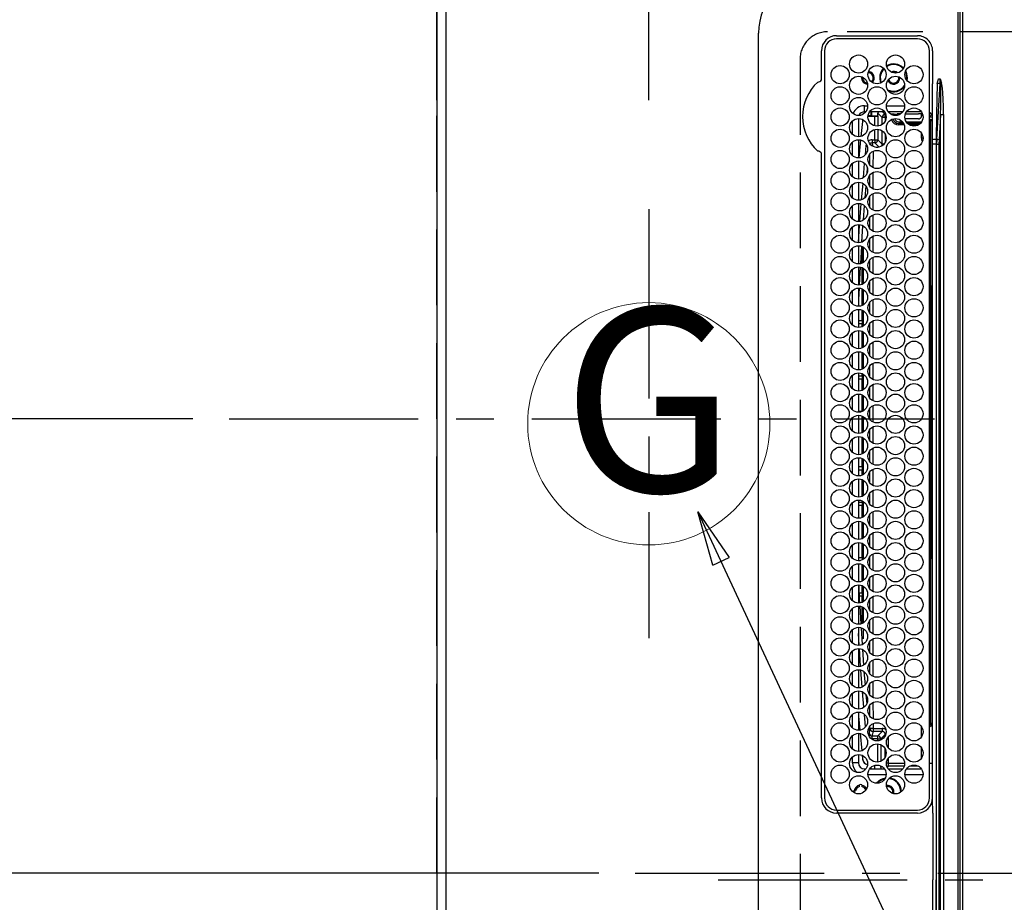
# Model space of a CAD drawing. Extents: x 27948 to 54421, y -33066 to -24196.
# Drawn here: x 43264 to 43590, y -27058 to -26767 of the extents above; entities that cross this region are included whole.
import ezdxf
from ezdxf.enums import TextEntityAlignment as Align

# ---------------------------------------------------------------- set-up
doc = ezdxf.new("R2010")
doc.units = 0
doc.header["$LTSCALE"] = 50
doc.header["$MEASUREMENT"] = 0
doc.linetypes.add('CENTER', pattern=[2, 1.25, -0.25, 0.25, -0.25])
doc.linetypes.add('DASHED', pattern=[0.75, 0.5, -0.25])
doc.layers.get('0').update_dxf_attribs({"linetype": 'CONTINUOUS'})
doc.layers.get('DEFPOINTS').update_dxf_attribs({"color": 146, "linetype": 'CONTINUOUS'})
for name, color, linetype in [('111-壁仕上', 3, 'CONTINUOUS'), ('126-甲板', 2, 'CONTINUOUS'), ('150-機器', 8, 'CONTINUOUS'), ('160-文字', 254, 'CONTINUOUS'), ('166-寸法B', 11, 'CONTINUOUS')]:
    doc.layers.add(name, color=color, linetype=linetype)
doc.styles.add('KH001', font='txt')
doc.dimstyles.new('KH1xx015', dxfattribs={"dimscale": 10, "dimtxt": 3.8, "dimasz": 0.8, "dimexe": 0.3, "dimexo": 1.2, "dimgap": 0.5, "dimtad": 3, "dimdec": 1, "dimdsep": 46, "dimlunit": 6, "dimtxsty": 'KH001', "dimblk": 'DOT', "dimcen": 1, "dimdle": 1, "dimclrd": 256, "dimclre": 256, "dimclrt": 256, "dimadec": 0, "dimazin": 0, "dimtfac": 1, "dimtdec": 1, "dimtix": 1, "dimtmove": 2, "dimatfit": 3, "dimldrblk": 'CLOSEDBLANK', "dimfxl": 1, "dimtolj": 1, "dimtzin": 0, "dimlwd": -1, "dimlwe": -1, "dimarcsym": 0})
doc.dimstyles.new('KH1xx030', dxfattribs={"dimscale": 30, "dimtxt": 2, "dimasz": 0.6, "dimexe": 0.3, "dimexo": 1.2, "dimgap": 0.5, "dimtad": 3, "dimdec": 1, "dimdsep": 46, "dimlunit": 6, "dimtxsty": 'KH001', "dimblk": 'DOT', "dimcen": 1, "dimdle": 1, "dimclrd": 256, "dimclre": 256, "dimclrt": 256, "dimadec": 0, "dimazin": 0, "dimtfac": 1, "dimtdec": 1, "dimtix": 1, "dimtmove": 2, "dimatfit": 3, "dimldrblk": 'CLOSEDBLANK', "dimfxl": 1, "dimtolj": 1, "dimtzin": 0, "dimlwd": -1, "dimlwe": -1, "dimarcsym": 0})

# ---------------------------------------------------------------- blocks, each defined once
blk = doc.blocks.new('_Dot')
at = {"color": 0, "linetype": 'ByBlock', "lineweight": -2}
blk.add_line((-0.5, 0), (-1, 0), dxfattribs=at)
at = {"color": 0, "linetype": 'ByBlock', "const_width": 0.5}
blk.add_lwpolyline([(-0.25, 0, 1), (0.25, 0, 1)], format="xyb", close=True, dxfattribs=at)
blk = doc.blocks.new('*D208')
at = {"layer": '166-寸法B', "transparency": 16777216}
for p, q in [((43402.31, -26793.24), (43402.31, -26702.7)), ((43472.31, -26793.24), (43472.31, -26702.7)), ((43283.14, -26711.7), (43402.31, -26711.7)), ((43454.31, -26711.7), (43420.31, -26711.7))]:
    blk.add_line(p, q, dxfattribs=at)
at = {"layer": 'DEFPOINTS', "color": 0, "transparency": 16777216}
for p in [(43402.31, -26711.7), (43402.31, -26829.24), (43472.31, -26829.24)]:
    blk.add_point(p, dxfattribs=at)
at = {"layer": '166-寸法B', "transparency": 16777216, "xscale": 18, "yscale": 18, "zscale": 18, "rotation": 180}
blk.add_blockref('_Dot', (43402.31, -26711.7), dxfattribs=at)
at = {"layer": '166-寸法B', "transparency": 16777216, "xscale": 18, "yscale": 18, "zscale": 18}
blk.add_blockref('_Dot', (43472.31, -26711.7), dxfattribs=at)
at = {"layer": '166-寸法B', "transparency": 16777216, "insert": (43333.16, -26666.7), "char_height": 60, "attachment_point": 5, "style": 'KH001'}
blk.add_mtext('\\A1;70', dxfattribs=at)
blk = doc.blocks.new('_ClosedBlank')
at = {"color": 0, "linetype": 'ByBlock', "lineweight": -2}
for p, q in [((-1, 0.167), (0, 0)), ((-1, 0.167), (-1, -0.167)), ((0, 0), (-1, -0.167))]:
    blk.add_line(p, q, dxfattribs=at)
blk = doc.blocks.new('*D221')
at = {"layer": '166-寸法B', "transparency": 16777216}
for p, q in [((43369.31, -25548.43), (42636.9, -25548.43)), ((42645.9, -25566.43), (42645.9, -26880.43)), ((43297.62, -26898.43), (42636.9, -26898.43))]:
    blk.add_line(p, q, dxfattribs=at)
at = {"layer": 'DEFPOINTS', "color": 0, "transparency": 16777216}
for p in [(43405.31, -25548.43), (42645.9, -26898.43), (43333.62, -26898.43)]:
    blk.add_point(p, dxfattribs=at)
at = {"layer": '166-寸法B', "transparency": 16777216, "xscale": 18, "yscale": 18, "zscale": 18}
for p, rotation in [((42645.9, -25548.43), 90), ((42645.9, -26898.43), 270)]:
    blk.add_blockref('_Dot', p, dxfattribs=dict(at, rotation=rotation))
at = {"layer": '166-寸法B', "transparency": 16777216, "insert": (42597.09, -26223.43), "char_height": 60, "attachment_point": 5, "rotation": 90, "style": 'KH001'}
blk.add_mtext('\\A1;1,350', dxfattribs=at)
blk = doc.blocks.new('HT-F6S_H2')
at = {"layer": '126-甲板', "linetype": 'DASHED'}
for p, q in [((271, 282.65), (-271, 282.65)), ((280, -170.35), (280, 273.65))]:
    blk.add_line(p, q, dxfattribs=at)
blk.add_arc((271, 273.65), 9, 0, 90, dxfattribs=at)
at = {"layer": '150-機器', "color": 161, "linetype": 'CENTER'}
blk.add_line((0, 309.76), (0, -271.88), dxfattribs=at)
at = {"layer": '150-機器', "color": 13, "linetype": 'Continuous'}
for p, q in [((-279.5, 296.38), (279.5, 296.38)), ((27, 275.6), (239.74, 275.6)), ((273.7, 274.58), (27, 274.58)), ((239.74, 275.6), (239.9, 275.61)), ((264.1, 275.61), (264.18, 275.6)), ((264.18, 275.6), (264.26, 275.6)), ((264.26, 275.6), (273.7, 275.6)), ((22, 243.88), (21.98, 270.58)), ((23, 270.58), (23, 243.88)), ((277.7, 243.88), (277.7, 270.58)), ((278.72, 270.58), (278.72, 243.88)), ((28.52, 264.33), (28.6, 264.35)), ((28.6, 264.35), (28.6, 264.47)), ((29.4, 264.98), (29.4, 264.76)), ((29.4, 264.76), (29.4, 264.35)), ((38.6, 263.38), (38.6, 265.38)), ((38.6, 265.38), (40.54, 265.38)), ((43.16, 265.38), (47.54, 265.38)), ((50.16, 265.38), (54.54, 265.38)), ((57.16, 265.38), (61.54, 265.38)), ((64.16, 265.38), (68.54, 265.38)), ((71.16, 265.38), (75.54, 265.38)), ((78.16, 265.38), (82.54, 265.38)), ((85.16, 265.38), (89.54, 265.38)), ((92.16, 265.38), (96.54, 265.38)), ((99.16, 265.38), (103.54, 265.38)), ((106.16, 265.38), (110.54, 265.38)), ((113.16, 265.38), (117.54, 265.38)), ((120.16, 265.38), (124.54, 265.38)), ((127.16, 265.38), (131.54, 265.38)), ((134.16, 265.38), (138.54, 265.38)), ((141.16, 265.38), (145.54, 265.38)), ((148.16, 265.38), (152.54, 265.38)), ((155.16, 265.38), (159.54, 265.38)), ((162.16, 265.38), (166.54, 265.38)), ((169.16, 265.38), (173.54, 265.38)), ((176.16, 265.38), (180.54, 265.38)), ((183.16, 265.38), (187.54, 265.38)), ((190.16, 265.38), (194.54, 265.38)), ((197.16, 265.38), (201.54, 265.38)), ((204.16, 265.38), (208.54, 265.38)), ((211.16, 265.38), (215.54, 265.38)), ((218.16, 265.38), (222.54, 265.38)), ((225.16, 265.38), (229.54, 265.38)), ((232.16, 265.38), (236.54, 265.38)), ((239.16, 265.38), (243.54, 265.38)), ((246.16, 265.38), (250.54, 265.38)), ((30.75, 263), (31.16, 263)), ((31.16, 262.2), (30.75, 262.2)), ((31.16, 263), (31.38, 263)), ((31.38, 262.2), (31.16, 262.2)), ((36.6, 261.38), (36.07, 261.38)), ((36.6, 261.38), (36.6, 260.89)), ((41.35, 263.38), (38.6, 263.38)), ((41.09, 262.11), (39.8, 261.98)), ((48.35, 263.38), (42.35, 263.38)), ((48.31, 262.84), (42.54, 262.26)), ((55.35, 263.38), (49.35, 263.38)), ((53.98, 263.38), (49.37, 262.95)), ((50.51, 261.02), (54.54, 261.36)), ((62.35, 263.38), (56.35, 263.38)), ((56.99, 261.57), (62.02, 261.99)), ((61.07, 260.91), (58.05, 260.65)), ((69.35, 263.38), (63.35, 263.38)), ((63.63, 262.13), (69.2, 262.59)), ((68.7, 261.55), (64.29, 261.18)), ((76.35, 263.38), (70.35, 263.38)), ((70.47, 262.7), (76.33, 263.06)), ((76.03, 262.05), (70.89, 261.72)), ((83.35, 263.38), (77.35, 263.38)), ((77.4, 263.13), (81.32, 263.38)), ((83.17, 262.49), (77.62, 262.15)), ((79.53, 261.65), (82.84, 261.65)), ((90.35, 263.38), (84.35, 263.38)), ((90.31, 262.94), (84.5, 262.58)), ((84.59, 262.15), (90.11, 262.15)), ((84.86, 261.65), (89.84, 261.65)), ((97.35, 263.38), (91.35, 263.38)), ((92.47, 263.08), (91.42, 263.01)), ((91.59, 262.15), (93.6, 262.15)), ((91.86, 261.65), (96.84, 261.65)), ((97.31, 263.27), (92.47, 263.08)), ((93.6, 262.15), (93.6, 263.1)), ((94.6, 262.15), (93.6, 262.15)), ((94.6, 262.15), (94.6, 263.07)), ((94.6, 262.15), (97.11, 262.15)), ((104.35, 263.38), (98.35, 263.38)), ((98.59, 262.15), (104.11, 262.15)), ((98.86, 261.65), (103.84, 261.65)), ((111.35, 263.38), (105.35, 263.38)), ((105.4, 263.38), (105.4, 262.78)), ((106.4, 262.15), (105.59, 262.15)), ((105.86, 261.65), (110.84, 261.65)), ((106.4, 263.38), (106.4, 262.15)), ((106.4, 262.15), (111.11, 262.15)), ((118.35, 263.38), (112.35, 263.38)), ((112.59, 262.15), (118.11, 262.15)), ((112.86, 261.65), (117.84, 261.65)), ((125.35, 263.38), (119.35, 263.38)), ((119.59, 262.15), (123.6, 262.15)), ((119.86, 261.65), (124.84, 261.65)), ((123.6, 262.15), (123.6, 263.38)), ((124.6, 262.15), (123.6, 262.15)), ((124.6, 262.15), (124.6, 263.38)), ((124.6, 262.15), (125.11, 262.15)), ((132.35, 263.38), (126.35, 263.38)), ((126.59, 262.15), (132.11, 262.15)), ((126.86, 261.65), (131.84, 261.65)), ((139.35, 263.38), (133.35, 263.38)), ((133.59, 262.15), (135.4, 262.15)), ((133.86, 261.65), (138.84, 261.65)), ((135.4, 263.38), (135.4, 262.15)), ((136.4, 262.15), (135.4, 262.15)), ((136.4, 263.38), (136.4, 262.15)), ((136.4, 262.15), (139.11, 262.15)), ((146.35, 263.38), (140.35, 263.38)), ((140.59, 262.15), (146.11, 262.15)), ((140.86, 261.65), (145.84, 261.65)), ((153.35, 263.38), (147.35, 263.38)), ((147.59, 262.15), (153.11, 262.15)), ((147.86, 261.65), (152.84, 261.65)), ((160.35, 263.38), (154.35, 263.38)), ((154.6, 262.15), (154.59, 262.15)), ((154.6, 262.15), (154.6, 263.38)), ((154.6, 262.15), (160.11, 262.15)), ((154.86, 261.65), (159.84, 261.65)), ((167.35, 263.38), (161.35, 263.38)), ((161.59, 262.15), (165.4, 262.15)), ((161.86, 261.65), (166.84, 261.65)), ((165.4, 263.38), (165.4, 262.15)), ((166.4, 262.15), (165.4, 262.15)), ((166.4, 263.38), (166.4, 262.15)), ((166.4, 262.15), (167.11, 262.15)), ((174.35, 263.38), (168.35, 263.38)), ((168.59, 262.15), (174.11, 262.15)), ((168.86, 261.65), (173.84, 261.65)), ((181.35, 263.38), (175.35, 263.38)), ((175.59, 262.15), (181.11, 262.15)), ((175.86, 261.65), (180.84, 261.65)), ((188.35, 263.38), (182.35, 263.38)), ((182.59, 262.15), (183.6, 262.15)), ((182.86, 261.65), (187.84, 261.65)), ((183.6, 262.15), (183.6, 263.38)), ((184.6, 262.15), (183.6, 262.15)), ((184.6, 262.15), (184.6, 263.38)), ((184.6, 262.15), (188.11, 262.15)), ((195.35, 263.38), (189.35, 263.38)), ((189.59, 262.15), (195.11, 262.15)), ((189.86, 261.65), (194.84, 261.65)), ((195.32, 263.17), (191.6, 263.38)), ((202.35, 263.38), (196.35, 263.38)), ((202.26, 262.78), (196.41, 263.11)), ((196.59, 262.15), (202.11, 262.15)), ((196.86, 261.65), (201.84, 261.65)), ((209.35, 263.38), (203.35, 263.38)), ((209.14, 262.39), (203.47, 262.71)), ((203.59, 262.15), (209.11, 262.15)), ((203.86, 261.65), (208.84, 261.65)), ((216.35, 263.38), (210.35, 263.38)), ((210.37, 263.32), (216.03, 263.01)), ((215.98, 262.01), (210.54, 262.31)), ((210.86, 261.65), (211.27, 261.65)), ((216.02, 262), (215.98, 262.01)), ((216.03, 263.01), (216.32, 262.98)), ((223.35, 263.38), (217.35, 263.38)), ((217.44, 262.89), (223.15, 262.42)), ((222.62, 261.46), (217.8, 261.86)), ((230.35, 263.38), (224.35, 263.38)), ((224.54, 262.31), (229.96, 261.86)), ((229.12, 260.93), (225.19, 261.25)), ((237.35, 263.38), (231.35, 263.38)), ((231.9, 261.7), (236.51, 261.33)), ((235.14, 260.44), (233.13, 260.6)), ((237.35, 263.33), (236.82, 263.38)), ((244.35, 263.38), (238.35, 263.38)), ((244.28, 262.67), (238.35, 263.24)), ((239.42, 261.09), (242.51, 260.83)), ((242.49, 260.64), (242.48, 260.55)), ((242.51, 260.83), (242.49, 260.64)), ((242.51, 260.83), (242.79, 260.76)), ((251.35, 263.38), (245.35, 263.38)), ((250.37, 262.05), (245.45, 262.55)), ((250.6, 262.01), (250.37, 262.05)), ((250.96, 261.86), (250.6, 262.01)), ((253.6, 261.38), (255.6, 261.38)), ((253.6, 260.89), (253.6, 261.38)), ((255.6, 261.38), (255.6, 260.34)), ((34.6, 254.24), (34.6, 260.22)), ((36.6, 259.66), (36.6, 254.79)), ((37.07, 259.25), (36.6, 259.25)), ((37.74, 258.02), (36.6, 258.02)), ((46.48, 256.97), (46.48, 258.84)), ((46.48, 258.84), (47.48, 258.84)), ((47.48, 258.84), (47.48, 256.97)), ((48.35, 260.19), (48.36, 260.13)), ((48.36, 260.13), (48.37, 260.01)), ((48.37, 260.01), (48.38, 259.92)), ((48.38, 259.92), (48.38, 259.86)), ((48.38, 259.86), (48.39, 259.84)), ((49.97, 259.97), (48.39, 259.84)), ((48.94, 255.51), (48.94, 258.56)), ((49.94, 258.56), (48.94, 258.56)), ((49.93, 259.56), (50.64, 259.56)), ((49.93, 259.54), (49.93, 259.56)), ((49.94, 259.48), (49.93, 259.54)), ((49.94, 259.39), (49.94, 259.48)), ((49.94, 259.26), (49.94, 259.39)), ((49.94, 259.11), (49.94, 259.26)), ((49.94, 258.94), (49.94, 259.11)), ((49.94, 258.75), (49.94, 258.94)), ((49.94, 258.56), (49.94, 258.75)), ((49.94, 258.56), (49.94, 255.51)), ((51.47, 258.56), (49.94, 258.56)), ((58.47, 258.57), (53.18, 258.56)), ((54.04, 259.57), (57.62, 259.58)), ((65.46, 258.58), (60.19, 258.57)), ((61.06, 259.58), (64.61, 259.58)), ((72.46, 258.58), (67.19, 258.58)), ((68.07, 259.59), (71.6, 259.59)), ((79.46, 258.59), (74.2, 258.58)), ((75.08, 259.59), (78.59, 259.6)), ((86.45, 258.6), (81.2, 258.59)), ((82.09, 259.6), (85.59, 259.6)), ((93.45, 258.6), (88.21, 258.6)), ((89.1, 259.6), (92.58, 259.61)), ((100.44, 258.61), (95.22, 258.61)), ((96.11, 259.61), (99.57, 259.61)), ((107.44, 258.62), (102.22, 258.61)), ((103.12, 259.62), (106.56, 259.62)), ((114.44, 258.63), (109.23, 258.62)), ((110.13, 259.62), (113.56, 259.62)), ((121.43, 258.63), (116.23, 258.63)), ((117.13, 259.63), (120.55, 259.63)), ((128.43, 258.64), (123.24, 258.64)), ((124.14, 259.63), (127.54, 259.64)), ((135.42, 258.65), (130.24, 258.64)), ((131.15, 259.64), (134.53, 259.64)), ((142.42, 258.65), (137.25, 258.65)), ((138.16, 259.65), (141.53, 259.65)), ((145.4, 258.66), (144.25, 258.66)), ((145.17, 259.65), (145.4, 259.65)), ((145.4, 259.65), (148.53, 259.65)), ((149.42, 258.65), (145.4, 258.66)), ((156.42, 258.65), (151.25, 258.65)), ((152.16, 259.64), (155.54, 259.64)), ((163.43, 258.64), (158.24, 258.65)), ((159.15, 259.64), (162.54, 259.64)), ((170.43, 258.63), (165.24, 258.64)), ((166.14, 259.63), (169.55, 259.63)), ((177.44, 258.63), (172.23, 258.63)), ((173.13, 259.62), (176.56, 259.62)), ((184.44, 258.62), (179.23, 258.63)), ((180.12, 259.62), (183.57, 259.61)), ((191.44, 258.61), (186.23, 258.62)), ((187.11, 259.61), (190.58, 259.61)), ((198.45, 258.61), (193.22, 258.61)), ((194.1, 259.6), (197.59, 259.6)), ((205.45, 258.6), (200.22, 258.61)), ((201.09, 259.6), (204.6, 259.59)), ((212.45, 258.59), (207.21, 258.6)), ((208.07, 259.59), (211.6, 259.59)), ((219.46, 258.59), (214.21, 258.59)), ((215.06, 259.58), (218.61, 259.58)), ((226.46, 258.58), (221.2, 258.59)), ((222.05, 259.58), (225.62, 259.57)), ((233.46, 258.58), (228.2, 258.58)), ((229.04, 259.57), (232.63, 259.57)), ((240.47, 258.56), (235.19, 258.57)), ((236.03, 259.56), (239.64, 259.56)), ((241.86, 257.5), (241.86, 256.96)), ((241.92, 256.57), (243.32, 257.97)), ((244.32, 258.84), (243.32, 258.84)), ((243.32, 257.97), (243.32, 258.84)), ((244.32, 257.97), (243.32, 257.97)), ((244.32, 258.84), (244.32, 257.97)), ((244.32, 257.97), (244.32, 256.97)), ((244.32, 257.97), (247.76, 257.97)), ((248.94, 257.97), (252.16, 257.97)), ((252.16, 260.06), (252.16, 257.97)), ((252.21, 260.05), (252.16, 260.06)), ((252.21, 259.53), (252.21, 260.05)), ((253.6, 259.25), (252.22, 259.25)), ((252.27, 259.02), (252.24, 259.03)), ((252.27, 259.02), (252.27, 256.93)), ((253.6, 259.02), (252.27, 259.02)), ((253.6, 254.79), (253.6, 259.66)), ((30.75, 253.75), (30.72, 254.06)), ((37.01, 255.93), (37.56, 255.93)), ((37.01, 255.93), (37.36, 255.59)), ((37.44, 253.51), (37.1, 253.85)), ((38.44, 253.51), (38.44, 254.13)), ((38.86, 256.97), (44.84, 256.97)), ((44.57, 255.97), (39.13, 255.97)), ((40.57, 254.51), (43.13, 254.51)), ((45.86, 256.97), (46.48, 256.97)), ((46.48, 255.97), (46.13, 255.97)), ((46.48, 256.97), (47.48, 256.97)), ((46.48, 256.97), (46.48, 255.97)), ((47.94, 254.51), (46.48, 255.97)), ((47.48, 256.97), (48.94, 255.51)), ((47.57, 254.51), (47.94, 254.51)), ((47.94, 254.37), (47.94, 254.51)), ((49.94, 255.51), (48.94, 255.51)), ((244.32, 256.97), (242.86, 255.51)), ((242.86, 255.51), (247.31, 255.51)), ((242.86, 254.98), (242.86, 255.51)), ((246.13, 254.51), (243.57, 254.51)), ((247.84, 256.97), (244.32, 256.97)), ((252.21, 256.97), (248.86, 256.97)), ((249.39, 255.51), (251.73, 255.51)), ((251.73, 254.51), (250.57, 254.51)), ((251.73, 255.51), (253.15, 256.93)), ((251.73, 254.51), (251.73, 255.51)), ((251.73, 254.51), (252.73, 254.51)), ((251.73, 254.23), (251.73, 254.51)), ((252.27, 256.93), (252.21, 256.97)), ((252.27, 256.93), (253.15, 256.93)), ((253.6, 255.39), (252.73, 254.51)), ((252.73, 254.51), (252.73, 254.36)), ((255.6, 254.12), (255.6, 248.14)), ((36.6, 253.56), (36.6, 248.69)), ((38.44, 253.51), (37.44, 253.51)), ((37.44, 248.27), (37.44, 253.51)), ((40.17, 253.51), (38.44, 253.51)), ((38.44, 253.51), (38.44, 248.13)), ((47.17, 253.51), (43.53, 253.51)), ((252.35, 251.06), (252.35, 251.2)), ((252.85, 251.55), (252.38, 251.55)), ((252.71, 252.55), (252.73, 252.55)), ((252.73, 252.58), (252.73, 252.55)), ((252.73, 252.55), (252.82, 252.55)), ((252.85, 251.55), (252.85, 250.57)), ((252.87, 250.56), (252.85, 250.57)), ((253.6, 248.69), (253.6, 253.56)), ((266.36, 250.95), (266.42, 251.08)), ((266.42, 251.08), (266.55, 251.75)), ((266.55, 251.75), (266.51, 252.1)), ((34.6, 242.04), (34.6, 248.02)), ((36.6, 247.46), (36.6, 242.59)), ((249.27, 250.05), (249.77, 250.05)), ((249.27, 248.27), (249.27, 250.05)), ((250.27, 250.05), (249.77, 250.05)), ((249.77, 248.48), (249.77, 250.05)), ((250.27, 250.05), (250.27, 248.82)), ((250.27, 247.57), (250.27, 242.48)), ((251.24, 243.52), (251.24, 247.96)), ((252.9, 249.74), (252.69, 249.74)), ((252.9, 249.56), (252.9, 249.39)), ((252.9, 247.84), (252.9, 243.54)), ((253.6, 242.59), (253.6, 247.46)), ((263.84, 247.25), (264.8, 247.15)), ((264.04, 247.42), (264.8, 247.35)), ((264.8, 249.65), (264.96, 249.66)), ((264.8, 247.35), (266.04, 247.53)), ((264.8, 247.15), (266.1, 247.34)), ((266.04, 247.53), (266.85, 247.86)), ((266.1, 247.34), (267.09, 247.76)), ((37.44, 243.51), (37.44, 246.55)), ((249.27, 243.5), (249.27, 246.55)), ((249.77, 242.87), (249.77, 247.18)), ((40.1, 242.59), (43.6, 242.59)), ((47.1, 242.59), (50.6, 242.59)), ((244.86, 242.03), (244.86, 242.59)), ((244.86, 242.59), (246.6, 242.59)), ((252.35, 242.52), (252.24, 242.52)), ((252.35, 242.46), (252.35, 242.52)), ((252.85, 242.46), (252.35, 242.46)), ((252.85, 242.53), (252.87, 242.54)), ((252.85, 242.53), (252.85, 242.46)), ((252.85, 242.46), (253.04, 242.27)), ((-242.95, 237.56), (242.95, 237.56)), ((-106.9, 237.68), (0, 237.68)), ((-21.98, 238.79), (0, 238.79)), ((21.98, 238.79), (0, 238.79)), ((106.9, 237.68), (0, 237.68)), ((24.72, 238.88), (146.93, 238.88)), ((27, 239.88), (273.7, 239.88)), ((38.43, 239.88), (38.43, 238.88)), ((51.21, 239.66), (50.72, 239.17)), ((50.72, 239.05), (50.72, 239.17)), ((50.72, 239.05), (51.19, 239.05)), ((51.18, 238.88), (51.2, 239.56)), ((51.7, 239.56), (51.68, 238.88)), ((51.7, 239.88), (51.7, 239.56)), ((106.11, 239.56), (51.7, 239.56)), ((106.09, 238.88), (106.11, 239.56)), ((106.11, 239.56), (106.11, 239.76)), ((106.41, 239.76), (106.41, 239.88)), ((106.41, 239.76), (106.41, 239.56)), ((195.79, 239.76), (106.41, 239.76)), ((106.41, 239.25), (106.41, 239.56)), ((106.41, 239.56), (195.79, 239.56)), ((195.79, 239.25), (106.41, 239.25)), ((242.95, 237.68), (106.9, 237.68)), ((146.93, 238.88), (242.95, 238.88)), ((195.79, 239.76), (195.79, 239.88)), ((195.79, 239.56), (195.79, 239.76)), ((195.79, 239.25), (195.79, 239.56)), ((196.09, 239.76), (196.09, 239.56)), ((196.09, 239.56), (196.11, 238.88)), ((250.55, 239.56), (196.09, 239.56)), ((242.95, 237.68), (242.95, 238.88)), ((242.95, 238.88), (244.36, 238.88)), ((244.45, 237.68), (242.95, 237.68)), ((242.95, 237.56), (242.95, 237.68)), ((242.95, 237.56), (242.95, 236.78)), ((244.36, 238.88), (262.32, 238.88)), ((244.45, 237.68), (244.45, 237.52)), ((252.59, 237.55), (244.45, 237.68)), ((244.45, 237.52), (262.95, 236.41)), ((250.55, 239.56), (250.55, 239.88)), ((250.56, 238.88), (250.55, 239.56)), ((251.05, 239.56), (251.06, 238.88)), ((251.77, 238.88), (251.77, 239.88)), ((251.77, 238.88), (251.77, 239.88)), ((252.64, 239.17), (251.94, 239.88)), ((262.95, 237.38), (252.59, 237.55)), ((253.2, 239.74), (253.2, 239.88)), ((262.32, 238.88), (262.84, 238.88)), ((262.84, 238.88), (262.84, 239.02)), ((264.45, 238.85), (262.84, 238.88)), ((273.7, 238.85), (264.45, 238.85)), ((-252.65, 236.24), (252.65, 236.24)), ((252.65, 235.3), (-252.65, 235.3)), ((242.95, 236.78), (-242.95, 236.78)), ((252.65, 236.24), (244.37, 236.73)), ((252.65, 236.24), (252.65, 235.3)), ((262.94, 236.18), (264.42, 236.35)), ((262.94, 236.18), (262.95, 236.15)), ((262.95, 236.41), (262.95, 237.38)), ((262.95, 236.15), (262.96, 236.12)), ((262.96, 236.12), (262.96, 236.08)), ((262.96, 236.08), (262.97, 236.05)), ((262.97, 236.05), (262.98, 236.02)), ((262.98, 236.02), (262.99, 235.98)), ((262.99, 235.98), (263, 235.95)), ((263, 235.95), (263.01, 235.92)), ((264.42, 236.35), (263.01, 235.92)), ((264.42, 236.35), (264.45, 236.36)), ((264.45, 236.36), (264.42, 236.35)), ((264.45, 236.88), (264.45, 236.36)), ((-289.1, 230.38), (289.1, 230.38)), ((289.1, 229.88), (-289.1, 229.88)), ((-288.8, 228.88), (288.8, 228.88))]:
    blk.add_line(p, q, dxfattribs=at)
for points in [[(252.16, 257.97), (252.16, 257.85), (252.16, 257.72), (252.16, 257.6), (252.17, 257.49), (252.17, 257.39), (252.17, 257.29), (252.18, 257.2), (252.18, 257.13), (252.19, 257.07), (252.2, 257.02), (252.2, 256.99), (252.21, 256.97), (252.21, 256.97)], [(252.21, 259.53), (252.21, 259.46), (252.21, 259.4), (252.21, 259.34), (252.22, 259.29), (252.22, 259.23), (252.22, 259.18), (252.22, 259.14), (252.23, 259.1), (252.23, 259.07), (252.23, 259.05), (252.23, 259.04), (252.24, 259.03), (252.24, 259.03)], [(37.01, 255.93), (36.89, 255.93), (36.77, 255.9), (36.65, 255.87), (36.6, 255.84)], [(47.94, 254.51), (48.06, 254.52), (48.19, 254.54), (48.31, 254.58), (48.42, 254.63), (48.52, 254.7), (48.62, 254.78), (48.71, 254.87), (48.78, 254.97), (48.84, 255.08), (48.89, 255.2), (48.92, 255.32), (48.94, 255.44), (48.94, 255.51)], [(49.53, 254.31), (49.67, 254.51), (49.78, 254.74), (49.86, 254.97), (49.92, 255.22), (49.94, 255.47), (49.94, 255.51)], [(242.26, 255.71), (242.37, 255.64), (242.48, 255.59), (242.6, 255.55), (242.72, 255.52), (242.84, 255.51), (242.86, 255.51)], [(253.6, 256.83), (253.49, 256.88), (253.36, 256.91), (253.24, 256.93), (253.15, 256.93)], [(252.85, 250.57), (252.84, 250.57), (252.83, 250.57), (252.81, 250.57), (252.78, 250.57), (252.75, 250.58), (252.7, 250.58), (252.66, 250.58), (252.61, 250.58), (252.55, 250.58), (252.49, 250.58), (252.43, 250.58), (252.37, 250.58), (252.35, 250.58)], [(252.85, 251.55), (252.85, 251.67), (252.85, 251.8), (252.85, 251.92), (252.85, 252.03), (252.84, 252.14), (252.84, 252.23), (252.84, 252.32), (252.83, 252.39), (252.83, 252.45), (252.83, 252.5), (252.82, 252.53), (252.82, 252.55), (252.82, 252.55)], [(252.9, 249.56), (252.9, 249.69), (252.9, 249.81), (252.9, 249.93), (252.9, 250.04), (252.9, 250.15), (252.89, 250.25), (252.89, 250.33), (252.89, 250.41), (252.88, 250.47), (252.88, 250.51), (252.88, 250.54), (252.87, 250.56), (252.87, 250.56)], [(244.86, 242.59), (244.61, 242.57), (244.37, 242.52), (244.13, 242.45), (243.9, 242.34), (243.74, 242.24)], [(251.24, 243.52), (251.25, 243.4), (251.27, 243.27), (251.31, 243.16), (251.36, 243.04), (251.43, 242.94), (251.51, 242.84), (251.6, 242.75), (251.7, 242.68), (251.81, 242.62), (251.92, 242.57), (252.04, 242.54), (252.17, 242.52), (252.24, 242.52)], [(252.11, 242.04), (252.16, 242.07), (252.21, 242.12), (252.25, 242.16), (252.29, 242.22), (252.31, 242.27), (252.33, 242.33), (252.35, 242.39), (252.35, 242.46), (252.35, 242.46)], [(252.35, 242.52), (252.41, 242.52), (252.47, 242.52), (252.53, 242.52), (252.59, 242.52), (252.64, 242.52), (252.69, 242.52), (252.73, 242.52), (252.77, 242.53), (252.8, 242.53), (252.83, 242.53), (252.84, 242.53), (252.85, 242.53), (252.85, 242.53)], [(252.87, 242.54), (252.87, 242.55), (252.88, 242.57), (252.88, 242.61), (252.89, 242.67), (252.89, 242.73), (252.89, 242.81), (252.9, 242.91), (252.9, 243.01), (252.9, 243.12), (252.9, 243.23), (252.9, 243.36), (252.9, 243.48), (252.9, 243.54)], [(50.72, 239.17), (50.71, 239.3), (50.69, 239.42), (50.65, 239.54), (50.6, 239.65), (50.53, 239.76), (50.45, 239.85), (50.43, 239.88)], [(50.71, 238.87), (50.72, 238.99), (50.72, 239.05)], [(244.45, 237.52), (242.95, 237.56)], [(244.37, 236.73), (242.95, 236.78)], [(252.65, 236.24), (255.37, 236.16), (257.75, 236.11), (259.77, 236.1), (261.39, 236.11), (262.59, 236.16), (262.94, 236.18)], [(252.65, 235.3), (255.38, 235.32), (257.78, 235.39), (259.81, 235.5), (261.44, 235.65), (262.65, 235.83), (263.01, 235.92)], [(262.95, 236.41), (264.45, 236.36)]]:
    blk.add_lwpolyline(points, dxfattribs=at)
for centre in [(34.85, 269.43), (41.85, 269.43), (48.85, 269.43), (55.85, 269.43), (62.85, 269.43), (69.85, 269.43), (76.85, 269.43), (83.85, 269.43), (90.85, 269.43), (97.85, 269.43), (104.85, 269.43), (111.85, 269.43), (118.85, 269.43), (125.85, 269.43), (132.85, 269.43), (139.85, 269.43), (146.85, 269.43), (153.85, 269.43), (160.85, 269.43), (167.85, 269.43), (174.85, 269.43), (181.85, 269.43), (188.85, 269.43), (195.85, 269.43), (202.85, 269.43), (209.85, 269.43), (216.85, 269.43), (223.85, 269.43), (230.85, 269.43), (237.85, 269.43), (244.85, 269.43), (251.85, 269.43), (258.85, 269.43), (265.85, 269.43), (31.35, 263.33), (38.35, 263.33), (45.35, 263.33), (52.35, 263.33), (59.35, 263.33), (66.35, 263.33), (73.35, 263.33), (80.35, 263.33), (87.35, 263.33), (94.35, 263.33), (101.35, 263.33), (108.35, 263.33), (115.35, 263.33), (122.35, 263.33), (129.35, 263.33), (136.35, 263.33), (143.35, 263.33), (150.35, 263.33), (157.35, 263.33), (164.35, 263.33), (171.35, 263.33), (178.35, 263.33), (185.35, 263.33), (192.35, 263.33), (199.35, 263.33), (206.35, 263.33), (213.35, 263.33), (220.35, 263.33), (227.35, 263.33), (234.35, 263.33), (241.35, 263.33), (248.35, 263.33), (255.35, 263.33), (262.35, 263.33), (269.35, 263.33), (34.85, 257.23), (41.85, 257.23), (48.85, 257.23), (55.85, 257.23), (62.85, 257.23), (69.85, 257.23), (76.85, 257.23), (83.85, 257.23), (90.85, 257.23), (97.85, 257.23), (104.85, 257.23), (111.85, 257.23), (118.85, 257.23), (125.85, 257.23), (132.85, 257.23), (139.85, 257.23), (146.85, 257.23), (153.85, 257.23), (160.85, 257.23), (167.85, 257.23), (174.85, 257.23), (181.85, 257.23), (188.85, 257.23), (195.85, 257.23), (202.85, 257.23), (209.85, 257.23), (216.85, 257.23), (223.85, 257.23), (230.85, 257.23), (237.85, 257.23), (244.85, 257.23), (251.85, 257.23), (258.85, 257.23), (265.85, 257.23), (31.35, 251.13), (38.35, 251.13), (45.35, 251.13), (52.35, 251.13), (59.35, 251.13), (66.35, 251.13), (73.35, 251.13), (80.35, 251.13), (87.35, 251.13), (94.35, 251.13), (101.35, 251.13), (108.35, 251.13), (115.35, 251.13), (122.35, 251.13), (129.35, 251.13), (136.35, 251.13), (143.35, 251.13), (150.35, 251.13), (157.35, 251.13), (164.35, 251.13), (171.35, 251.13), (178.35, 251.13), (185.35, 251.13), (192.35, 251.13), (199.35, 251.13), (206.35, 251.13), (213.35, 251.13), (220.35, 251.13), (227.35, 251.13), (234.35, 251.13), (241.35, 251.13), (248.35, 251.13), (255.35, 251.13), (262.35, 251.13), (269.35, 251.13), (34.85, 245.03), (41.85, 245.03), (48.85, 245.03), (55.85, 245.03), (62.85, 245.03), (69.85, 245.03), (76.85, 245.03), (83.85, 245.03), (90.85, 245.03), (97.85, 245.03), (104.85, 245.03), (111.85, 245.03), (118.85, 245.03), (125.85, 245.03), (132.85, 245.03), (139.85, 245.03), (146.85, 245.03), (153.85, 245.03), (160.85, 245.03), (167.85, 245.03), (174.85, 245.03), (181.85, 245.03), (188.85, 245.03), (195.85, 245.03), (202.85, 245.03), (209.85, 245.03), (216.85, 245.03), (223.85, 245.03), (230.85, 245.03), (237.85, 245.03), (244.85, 245.03), (251.85, 245.03), (258.85, 245.03), (265.85, 245.03)]:
    blk.add_circle(centre, 3, dxfattribs=at)
for centre, radius, start, end in [((279.5, 276.38), 20, 0, 90), ((252, 266.38), 15.45, 42.5618, 137.4382), ((239.06, 276.93), 1.57, 302.5442, 356.4106), ((264.95, 276.93), 1.58, 183.703, 237.0654), ((27, 270.58), 5.02, 90, 179.9997), ((27, 270.58), 4, 90, 180), ((273.7, 270.58), 5.02, 0.0002, 90), ((273.7, 270.58), 4, 0, 90), ((29, 262.6), 2.41, 80.4514, 93.2181), ((29, 262.6), 2.2, 10.4757, 79.5243), ((29, 262.6), 1.8, 12.8697, 77.1303), ((38.6, 261.38), 4, 90, 143.6107), ((251.6, 261.38), 4, 0, 70.1372), ((29, 262.6), 1.8, 288.9922, 347.1303), ((29, 262.6), 2.2, 297.2624, 349.5243), ((29, 262.6), 2.41, 350.4514, 9.5486), ((38.6, 261.38), 2, 90, 180), ((39.88, 260.09), 1.88, 94.176, 170.8418), ((39.97, 260.06), 1.93, 95.0722, 170.2029), ((251.6, 261.38), 2, 0, 67.9276), ((264.8, 260.25), 2.1, 79.7266, 177.3237), ((264.8, 260.25), 1.75, 82.3603, 174.6886), ((29, 253.75), 4.4, 11.8732, 50.0418), ((29, 253.75), 4.6, 9.7863, 51.6701), ((48.48, 258.84), 1, 95.3704, 179.9596), ((46.66, 250.71), 8.17, 73.814, 84.2485), ((47.6, 251), 8.87, 74.7326, 84.9132), ((49.94, 258.56), 1, 90.163, 179.992), ((244.07, 251.17), 7.71, 95.5995, 103.6256), ((242.33, 258.84), 0.996, 359.9649, 45.8859), ((244.32, 257.97), 1, 180.0843, 269.9157), ((242.56, 258.89), 1.76, 358.5533, 41.8713), ((264.8, 260.25), 2.1, 224.0121, 270), ((264.8, 260.25), 1.75, 221.7419, 270), ((264.8, 260.25), 1.75, 270, 356.5704), ((264.8, 260.25), 2.1, 270, 354.2994), ((29, 253.75), 2.1, 253.7391, 9.9846), ((38.44, 253.51), 1, 148.9844, 179.9258), ((46.48, 256.97), 1, 270.0814, 359.9186), ((251.73, 254.51), 1, 0.0799, 89.9201), ((264.8, 251.75), 4.6, 46.6272, 111.6688), ((264.8, 251.75), 4.4, 46.8036, 111.4925), ((264.8, 251.75), 4.4, 313.3047, 31.1095), ((264.8, 251.75), 4.6, 314.1117, 30.3025), ((29, 253.75), 1.75, 253.4895, 0), ((29, 253.75), 4.4, 270, 354.5986), ((29, 253.75), 4.6, 271.1593, 352.5644), ((251.77, 250.05), 2.5, 106.7351, 180), ((251.77, 250.05), 2, 105.6063, 180), ((251.77, 250.05), 1.5, 106.9306, 180), ((252.32, 252.55), 0.5, 292.6447, 0.011), ((252.23, 252.55), 0.5, 307.2697, 0.0059), ((264.8, 251.75), 4.6, 157.1651, 231.3559), ((264.8, 251.75), 4.4, 153.1091, 235.4119), ((264.8, 251.75), 2.1, 114.0228, 270), ((264.8, 251.75), 1.75, 107.1938, 281.3272), ((264.8, 251.75), 2.1, 321.0178, 23.3963), ((27, 243.88), 5, 180.0001, 270), ((27, 243.88), 4, 180, 270), ((251.85, 242.46), 1, 343.7613, 359.9651), ((273.7, 243.88), 4, 270, 0), ((273.7, 243.88), 5.02, 269.9993, 0.0007), ((21.96, 282.19), 43.4, 270.0294, 273.6401), ((51.7, 239.55), 0.5, 139.1062, 179), ((51.45, 232.41), 7.16, 87.9986, 92.0014), ((106.41, 239.75), 0.3, 154.8869, 179), ((106.26, 235.4), 4.36, 88.0289, 91.9711), ((106.41, 239.55), 0.3, 179, 270), ((106.26, 235.25), 4.31, 88.0042, 91.9958), ((195.94, 235.4), 4.36, 88.0288, 91.9712), ((195.94, 235.25), 4.31, 88.0042, 91.9958), ((195.79, 239.55), 0.3, 270, 1), ((195.79, 239.75), 0.3, 1, 25.1106), ((240.37, 237.98), 4.09, 355.8166, 12.738), ((235.25, 238), 9.21, 352.0893, 356.9691), ((250.8, 232.41), 7.16, 87.9988, 92.0012), ((250.55, 239.55), 0.5, 1, 40.8897), ((251.6, 240.88), 2, 270, 330), ((250.05, 237.17), 12.92, 355.6176, 356.603), ((474.41, 867.47), 664.63, 251.4488, 251.58476)]:
    blk.add_arc(centre, radius, start, end, dxfattribs=at)
blk = doc.blocks.new('GAS')
at = {"layer": '160-文字', "color": 4, "linetype": 'Continuous', "lineweight": 20}
blk.add_circle((0, 0), 40, dxfattribs=at)
at = {"layer": '160-文字', "color": 4, "lineweight": 0, "style": 'KH001'}
blk.add_text('G', height=60.8, dxfattribs=at).set_placement((0, 0), align=Align.MIDDLE)
blk = doc.blocks.new('*D235')
at = {"layer": 'DEFPOINTS', "transparency": 16777216}
for p, q in [((43321.62, -26898.43), (42974.95, -26898.43)), ((42977.95, -26906.43), (42977.95, -27040.43)), ((43455.78, -27048.43), (42974.95, -27048.43))]:
    blk.add_line(p, q, dxfattribs=at)
at = {"layer": 'DEFPOINTS', "color": 0, "transparency": 16777216}
for p in [(43333.62, -26898.43), (42977.95, -27048.43), (43467.78, -27048.43)]:
    blk.add_point(p, dxfattribs=at)
at = {"layer": 'DEFPOINTS', "transparency": 16777216, "xscale": 8, "yscale": 8, "zscale": 8}
for p, rotation in [((42977.95, -26898.43), 90), ((42977.95, -27048.43), 270)]:
    blk.add_blockref('_Dot', p, dxfattribs=dict(at, rotation=rotation))
at = {"layer": 'DEFPOINTS', "transparency": 16777216, "insert": (42953.95, -26973.43), "char_height": 38, "attachment_point": 5, "rotation": 90, "style": 'KH001'}
blk.add_mtext('\\A1;150', dxfattribs=at)
blk = doc.blocks.new('*D133')
at = {"layer": '166-寸法B', "transparency": 16777216}
for p, q in [((42609.9, -26346.93), (42366.9, -26346.93)), ((42375.9, -26364.93), (42375.9, -27502.43)), ((43369.31, -27520.43), (42366.9, -27520.43))]:
    blk.add_line(p, q, dxfattribs=at)
at = {"layer": 'DEFPOINTS', "color": 0, "transparency": 16777216}
for p in [(42645.9, -26346.93), (42375.9, -27520.43), (43405.31, -27520.43)]:
    blk.add_point(p, dxfattribs=at)
at = {"layer": '166-寸法B', "transparency": 16777216, "xscale": 18, "yscale": 18, "zscale": 18}
for p, rotation in [((42375.9, -26346.93), 90), ((42375.9, -27520.43), 270)]:
    blk.add_blockref('_Dot', p, dxfattribs=dict(at, rotation=rotation))
at = {"layer": '166-寸法B', "transparency": 16777216, "insert": (42325.57, -26933.68), "char_height": 60, "attachment_point": 5, "rotation": 90, "style": 'KH001'}
blk.add_mtext('\\A1;1,173.5〈ﾜｰｸﾄｯﾌﾟ寸法〉', dxfattribs=at)
blk = doc.blocks.new('*D136')
at = {"layer": '166-寸法B', "transparency": 16777216}
for p, q in [((43369.31, -25548.43), (42231.9, -25548.43)), ((42240.9, -27502.43), (42240.9, -25566.43)), ((43366.31, -27520.43), (42231.9, -27520.43))]:
    blk.add_line(p, q, dxfattribs=at)
at = {"layer": 'DEFPOINTS', "color": 0, "transparency": 16777216}
for p in [(42240.9, -25548.43), (43405.31, -25548.43), (43402.31, -27520.43)]:
    blk.add_point(p, dxfattribs=at)
at = {"layer": '166-寸法B', "transparency": 16777216, "xscale": 18, "yscale": 18, "zscale": 18}
for p, rotation in [((42240.9, -25548.43), 90), ((42240.9, -27520.43), 270)]:
    blk.add_blockref('_Dot', p, dxfattribs=dict(at, rotation=rotation))
at = {"layer": '166-寸法B', "transparency": 16777216, "insert": (42192.09, -26534.43), "char_height": 60, "attachment_point": 5, "rotation": 90, "style": 'KH001'}
blk.add_mtext('\\A1;1,972', dxfattribs=at)

msp = doc.modelspace()

# ---------------------------------------------------------------- linework, layer by layer
at = {"layer": '111-壁仕上', "ltscale": 2}
msp.add_line((43402.31, -24745.79), (43402.31, -28013.03), dxfattribs=at)
at = {"layer": '126-甲板'}
msp.add_lwpolyline([(44052.31, -26348.43), (45524.31, -26348.43), (45524.31, -25548.43), (43405.31, -25548.43), (43405.31, -27520.43), (43405.31, -27520.43)], dxfattribs=at)
at = {"layer": 'DEFPOINTS', "linetype": 'CENTER'}
for p, q in [((43472.31, -26829.24), (43472.31, -26970.9)), ((43333.62, -26898.43), (43566.72, -26898.43)), ((43467.78, -27048.43), (44036.78, -27048.43))]:
    msp.add_line(p, q, dxfattribs=at)
at = {"layer": 'DEFPOINTS', "linetype": 'DASHED'}
msp.add_lwpolyline([(43402.31, -26598.43), (44042.31, -26598.43), (44042.31, -27498.43), (43402.31, -27498.43)], close=True, dxfattribs=at)

# ---------------------------------------------------------------- block references
at = {"layer": '150-機器', "rotation": 90}
msp.add_blockref('HT-F6S_H2', (43804.96, -27050.63), dxfattribs=at)
at = {"layer": '160-文字'}
msp.add_blockref('GAS', (43472.31, -26900.07), dxfattribs=at)

# ---------------------------------------------------------------- dimensions: what is measured, and where the dimension line sits
at = {"layer": '166-寸法B'}
for base, p1, p2, picture, middle in [((42240.9, -25548.43), (43402.31, -27520.43), (43405.31, -25548.43), '*D136', (42192.09, -26534.43)), ((42645.9, -26898.43), (43405.31, -25548.43), (43333.62, -26898.43), '*D221', (42597.09, -26223.43))]:
    dim = msp.add_linear_dim(base=base, p1=p1, p2=p2, angle=90, dimstyle='KH1xx030', dxfattribs=at)
    dim.commit()
    dim.dimension.update_dxf_attribs({"geometry": picture, "text_midpoint": middle})
dim = msp.add_linear_dim(base=(42375.9, -27520.43), p1=(42645.9, -26346.93), p2=(43405.31, -27520.43), angle=90, text='<>〈ﾜｰｸﾄｯﾌﾟ寸法〉', dimstyle='KH1xx030', dxfattribs=at)
dim.commit()
dim.dimension.update_dxf_attribs({"geometry": '*D133', "text_midpoint": (42325.57, -26933.68)})
dim = msp.add_linear_dim(base=(43402.31, -26711.7), p1=(43472.31, -26829.24), p2=(43402.31, -26829.24), angle=180, dimstyle='KH1xx030', override={"dimtmove": 1}, dxfattribs=at)
dim.commit()
dim.dimension.update_dxf_attribs({"geometry": '*D208', "text_midpoint": (43333.16, -26668.83), "dimtype": 128})
at = {"layer": 'DEFPOINTS'}
dim = msp.add_linear_dim(base=(42977.95, -27048.43), p1=(43333.62, -26898.43), p2=(43467.78, -27048.43), angle=90, dimstyle='KH1xx015', dxfattribs=at)
dim.commit()
dim.dimension.update_dxf_attribs({"geometry": '*D235', "text_midpoint": (42953.95, -26973.43)})

# ---------------------------------------------------------------- leaders
at = {"layer": '160-文字', "annotation_type": 0, "has_hookline": 1, "hookline_direction": 0, "text_width": 1626.7}
msp.add_leader([(43488.56, -26929.19), (44050.57, -28134.64), (44068.57, -28134.64)], dimstyle='KH1xx030', override={"dimgap": 0.5, "dimtad": 1}, dxfattribs=at)

doc.saveas('drawing.dxf')
